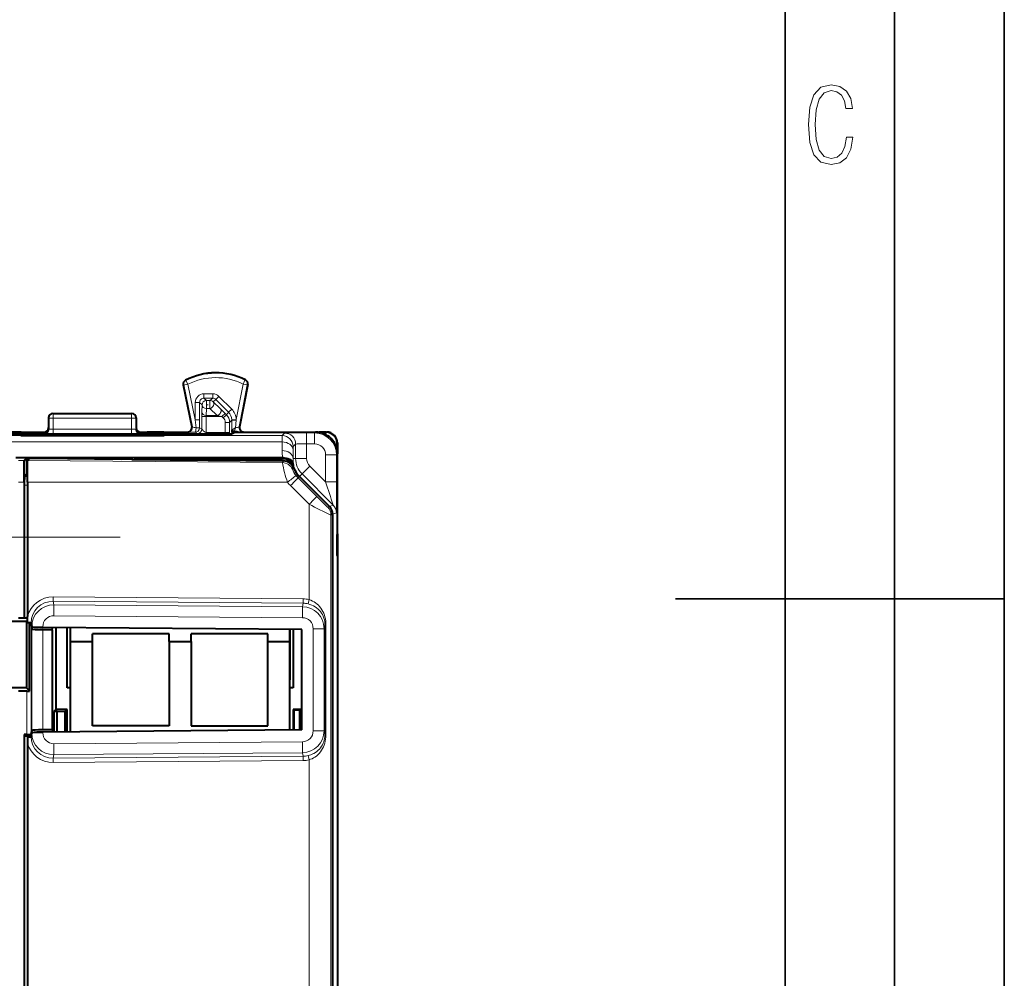
# Model space of a CAD drawing. Extents: x 0 to 420, y 0 to 297.
# Drawn here: x 375 to 420, y 131 to 175 of the extents above; entities that cross this region are included whole.
import ezdxf

# ---------------------------------------------------------------- set-up
doc = ezdxf.new("R2010")
doc.units = 0
doc.linetypes.add('DASHDOT', pattern=[18.5, 12, -3, 0.5, -3])

msp = doc.modelspace()

# ---------------------------------------------------------------- linework, layer by layer
at = {"color": 7, "lineweight": 35}
for p, q in [((420, 0), (420, 297)), ((420, 0), (420, 297)), ((415, 4.99976), (415, 292)), ((410, 9.99976), (410, 287)), ((405, 148.5), (420, 148.5))]:
    msp.add_line(p, q, dxfattribs=at)
at = {"color": 7, "lineweight": 40}
for p, q in [((382.55658, 158.254517), (382.948395, 156.348602)), ((385.498932, 158.27002), (385.131042, 156.345886)), ((376.415009, 156.758423), (376.415009, 156.308334)), ((376.61499, 156.958344), (380.214996, 156.958344)), ((380.415009, 156.758423), (380.415009, 156.308334)), ((376.415009, 156.308334), (376.415009, 156.233231)), ((380.415009, 156.308334), (380.415009, 156.233231)), ((382.948395, 156.348572), (382.952301, 156.316956)), ((382.952454, 156.313156), (382.952301, 156.316956)), ((385.127502, 156.309875), (385.127563, 156.31369)), ((385.131042, 156.345856), (385.127563, 156.31369)), ((373.764496, 156.01889), (383.065491, 156.01889)), ((375.162598, 156.108337), (374.077484, 156.108337)), ((375.395142, 155.992676), (375.149231, 155.951721)), ((375.149231, 155.951721), (381.680786, 155.951721)), ((375.162598, 156.108337), (375.915009, 156.108337)), ((375.162598, 156.108337), (375.915009, 156.033279)), ((376.0354, 155.995972), (375.794586, 155.995972)), ((375.915009, 156.108337), (376.214966, 156.108337)), ((375.915009, 156.033279), (375.915009, 156.108337)), ((375.915009, 156.033279), (376.214935, 156.033279)), ((376.575867, 155.969193), (376.434875, 155.992676)), ((376.575867, 155.969193), (380.25412, 155.969193)), ((376.575928, 155.951721), (376.575867, 155.969193)), ((380.254089, 155.951721), (380.25412, 155.969193)), ((380.25412, 155.969193), (380.395142, 155.992676)), ((380.615021, 156.108337), (380.915009, 156.108337)), ((380.615051, 156.033279), (380.915009, 156.033279)), ((381.0354, 155.995972), (380.794586, 155.995972)), ((381.667389, 156.108337), (380.915009, 156.108337)), ((381.667389, 156.108337), (380.915009, 156.033279)), ((380.915009, 156.033279), (380.915009, 156.108337)), ((381.434875, 155.992676), (381.680786, 155.951721)), ((381.667389, 156.108337), (382.752502, 156.108337)), ((384.765228, 156.033463), (384.915009, 156.108337)), ((384.792358, 156.097214), (384.791107, 156.046402)), ((384.792358, 156.097214), (384.792755, 156.11412)), ((384.792755, 156.11412), (384.795013, 156.21434)), ((384.915009, 156.108337), (388.590027, 156.108337)), ((385.327484, 156.108337), (389.090027, 156.108337)), ((389.078888, 156.097214), (388.7388, 156.097214)), ((389.090179, 156.108337), (389.104401, 156.108124)), ((389.578857, 155.257141), (389.578857, 155.597229)), ((389.589996, 155.608337), (389.589996, 155.109909)), ((374.919342, 154.939636), (387.093109, 154.939636)), ((375.415009, 154.914337), (375.314331, 154.813675)), ((375.415009, 154.914337), (376.719055, 154.914337)), ((375.415009, 154.914337), (375.415009, 154.179306)), ((375.559814, 154.909134), (375.464355, 154.813675)), ((376.059784, 154.909134), (379.720215, 154.877197)), ((376.719055, 154.914337), (376.732147, 154.927414)), ((376.719055, 154.914337), (376.719055, 154.903381)), ((376.732147, 154.927414), (376.731934, 154.903275)), ((380.351929, 154.927414), (376.732147, 154.927414)), ((380.351929, 154.927414), (380.387695, 154.891647)), ((380.351929, 154.927414), (380.3526, 154.84967)), ((387.093109, 154.939636), (387.126556, 154.939636)), ((389.589996, 151.458344), (389.589996, 155.108368)), ((380.220184, 154.868469), (380.237671, 154.850677)), ((380.237671, 154.850677), (387.13147, 154.789978)), ((380.387695, 154.891647), (387.09082, 154.891129)), ((380.387695, 154.891647), (380.387695, 154.849365)), ((375.415009, 154.179306), (375.314392, 154.078705)), ((375.415009, 154.179306), (375.456329, 154.179306)), ((387.854401, 154.074158), (389.220795, 152.707642)), ((387.854401, 154.074158), (389.220795, 152.707642)), ((375.305695, 153.813721), (375.305695, 147.622314)), ((375.310913, 153.678711), (375.310913, 147.617081)), ((375.455688, 153.813721), (375.455688, 147.688644)), ((389.367218, 152.354095), (389.367218, 114.962585)), ((389.367218, 152.354095), (389.367218, 114.962585)), ((389.589996, 151.458344), (389.576599, 151.431549)), ((389.578857, 150.480591), (389.578857, 151.436081)), ((389.589996, 151.458328), (389.589996, 150.458328)), ((389.589996, 150.458344), (389.576599, 150.485138)), ((389.589996, 150.458344), (389.589996, 147.858337)), ((389.589996, 147.858337), (389.589996, 119.458336)), ((374.565002, 147.483337), (375.415009, 147.483337)), ((375.305695, 147.622314), (375.050934, 147.622314)), ((375.305695, 147.622314), (375.310913, 147.617081)), ((375.455688, 147.617081), (375.310913, 147.617081)), ((375.415009, 147.483337), (375.455688, 147.524017)), ((375.415009, 147.483337), (375.415009, 144.433334)), ((375.455658, 147.419373), (375.455688, 147.688644)), ((375.548737, 147.414673), (375.548737, 147.360825)), ((375.548737, 147.360825), (375.626587, 147.360825)), ((375.554443, 147.303665), (375.548737, 147.360825)), ((375.554443, 144.2939), (375.554443, 147.303665)), ((375.618439, 147.291138), (375.650055, 147.132599)), ((375.618591, 147.401062), (375.650177, 147.242355)), ((376.587952, 147.089615), (376.149994, 147.089615)), ((387.960358, 147.100647), (376.154297, 147.195053)), ((376.587952, 147.089615), (376.598114, 147.191498)), ((376.587952, 147.089615), (376.587952, 142.527054)), ((376.748749, 147.190292), (376.748749, 143.458344)), ((377.264984, 144.433334), (377.264984, 147.186157)), ((377.415009, 146.558334), (377.415009, 147.184967)), ((378.415009, 146.558334), (378.415009, 146.908325)), ((381.915009, 146.908325), (378.415009, 146.908325)), ((381.915009, 146.558334), (381.915009, 146.908325)), ((382.915009, 146.558334), (382.915009, 146.908325)), ((386.415009, 146.908325), (382.915009, 146.908325)), ((386.415009, 146.558334), (386.415009, 146.908325)), ((387.415009, 146.558334), (387.415009, 147.105011)), ((387.415558, 147.104187), (387.415558, 144.804184)), ((387.565002, 147.103806), (387.565002, 144.433334)), ((387.960358, 142.516022), (387.960358, 147.100647)), ((377.415009, 142.431702), (377.415009, 146.558334)), ((377.415009, 146.558334), (378.415009, 146.558334)), ((378.415009, 142.708328), (378.415009, 146.558334)), ((381.915009, 146.558334), (381.915009, 142.708328)), ((381.915009, 146.558334), (382.915009, 146.558334)), ((382.915009, 146.558334), (382.915009, 142.708328)), ((386.415009, 146.558334), (387.415009, 146.558334)), ((386.415009, 142.708328), (386.415009, 146.558334)), ((387.415009, 142.511658), (387.415009, 146.558334)), ((375.415009, 144.433334), (374.565002, 144.433334)), ((375.418457, 144.294357), (375.050934, 144.294357)), ((375.415009, 144.433334), (375.554443, 144.2939)), ((375.418457, 144.294357), (375.554443, 144.2939)), ((377.415009, 144.433334), (377.264984, 144.433334)), ((387.565002, 144.433334), (387.415009, 144.433334)), ((376.748749, 143.458344), (376.65274, 143.362335)), ((376.65274, 143.362335), (376.65274, 142.425598)), ((376.803864, 143.362335), (376.65274, 143.362335)), ((377.264984, 143.458344), (376.748749, 143.458344)), ((376.803864, 143.362335), (377.177734, 143.371063)), ((376.803864, 142.426819), (376.803864, 143.362335)), ((377.264984, 143.458344), (377.177734, 143.371063)), ((377.177734, 142.42981), (377.177734, 143.371063)), ((377.264984, 142.430496), (377.264984, 143.458344)), ((387.960358, 143.458344), (387.565002, 143.458344)), ((387.565002, 143.458344), (387.565002, 142.512863)), ((387.565002, 143.458344), (387.600464, 143.422882)), ((387.863007, 143.416748), (387.600464, 143.422882)), ((387.600464, 143.422882), (387.600464, 142.513138)), ((387.863007, 143.416748), (387.960358, 143.416748)), ((387.863007, 143.416748), (387.863007, 142.515244)), ((375.618439, 142.325531), (375.650055, 142.48407)), ((375.618591, 142.215607), (375.650177, 142.374313)), ((376.587952, 142.527054), (376.149994, 142.527054)), ((387.960358, 142.516022), (376.154297, 142.421616)), ((376.587952, 142.527054), (376.598114, 142.425171)), ((381.915009, 142.708328), (378.415009, 142.708328)), ((382.915009, 142.708328), (386.415009, 142.708328)), ((375.418457, 142.308334), (375.305695, 142.308334)), ((375.305695, 142.308334), (375.310913, 142.255844)), ((375.305695, 142.308334), (375.305695, 125.008339)), ((375.310913, 142.255844), (375.626587, 142.255844)), ((375.310913, 142.255844), (375.310913, 125.060829)), ((375.418884, 142.308136), (375.420807, 142.308136)), ((375.455658, 142.197296), (375.455688, 141.928024)), ((375.455688, 141.928024), (375.455688, 125.388641))]:
    msp.add_line(p, q, dxfattribs=at)
at = {"color": 7, "lineweight": 18}
for p, q in [((382.575928, 158.24527), (382.55658, 158.254517)), ((382.77179, 158.285522), (382.575928, 158.24527)), ((382.96759, 156.340042), (382.575928, 158.24527)), ((382.680664, 158.463531), (382.660522, 158.472351)), ((382.77179, 158.285522), (382.680664, 158.463531)), ((383.103973, 156.669754), (382.77179, 158.285522)), ((385.283325, 158.298096), (384.972992, 156.675018)), ((385.479736, 158.260544), (385.11203, 156.337326)), ((385.283325, 158.298096), (385.372681, 158.477005)), ((385.283325, 158.298096), (385.479736, 158.260544)), ((385.3927, 158.486053), (385.372681, 158.477005)), ((385.498932, 158.27002), (385.479736, 158.260544)), ((383.503906, 157.853363), (383.900299, 157.853363)), ((383.503906, 157.853363), (383.503906, 157.653397)), ((383.503906, 157.653397), (383.900299, 157.653397)), ((383.503906, 157.653397), (383.613983, 157.543304)), ((383.900299, 157.653397), (383.776825, 157.543304)), ((383.900299, 157.853363), (383.900299, 157.653397)), ((384.183105, 157.736237), (384.041748, 157.594864)), ((384.76828, 157.151077), (384.183105, 157.736237)), ((383.103973, 156.669754), (383.103973, 157.45343)), ((383.103973, 157.45343), (383.303925, 157.45343)), ((383.303925, 156.669754), (383.303925, 157.45343)), ((383.303925, 157.45343), (383.414032, 157.343338)), ((383.405548, 157.027618), (383.414032, 157.343338)), ((383.605499, 156.859894), (383.613983, 157.175598)), ((383.613983, 157.543304), (383.776825, 157.543304)), ((383.613983, 157.17572), (383.613983, 157.543304)), ((383.613983, 157.17572), (383.776825, 157.17572)), ((383.776825, 157.17572), (383.776825, 157.543304)), ((384.110535, 156.859894), (383.776825, 157.175598)), ((384.041748, 157.594864), (383.918213, 157.484711)), ((384.251923, 157.168991), (383.918213, 157.484711)), ((384.626892, 157.009705), (384.041748, 157.594864)), ((384.251923, 157.168991), (384.46582, 156.95932)), ((384.76828, 157.151077), (384.626892, 157.009705)), ((376.430084, 156.750885), (376.415009, 156.758423)), ((376.430084, 156.750885), (376.429138, 156.229706)), ((376.629944, 156.950867), (376.61499, 156.958344)), ((376.629944, 156.740417), (376.629028, 156.236801)), ((380.200043, 156.950867), (376.629944, 156.950867)), ((376.629944, 156.950867), (376.629944, 156.740417)), ((380.200043, 156.740417), (376.629944, 156.740417)), ((380.200043, 156.950867), (380.214996, 156.958344)), ((380.200043, 156.950867), (380.200043, 156.740417)), ((380.200043, 156.740417), (380.200958, 156.236801)), ((380.399902, 156.750885), (380.415009, 156.758423)), ((380.399902, 156.750885), (380.400879, 156.229706)), ((383.405548, 157.027618), (383.403564, 156.817947)), ((383.603516, 156.817947), (383.403564, 156.817947)), ((383.403564, 156.246536), (383.403564, 156.817947)), ((383.605499, 156.859894), (383.603516, 156.817947)), ((383.603516, 156.817947), (384.324432, 156.817947)), ((383.603516, 156.094421), (383.603516, 156.817947)), ((383.605499, 156.859894), (384.110535, 156.859894)), ((384.110535, 156.859894), (384.324432, 156.817947)), ((384.324432, 156.817947), (384.46582, 156.95932)), ((384.385864, 156.756531), (384.324432, 156.817947)), ((384.385864, 156.756531), (384.527222, 156.897903)), ((384.527222, 156.897903), (384.46582, 156.95932)), ((384.527222, 156.897903), (384.626892, 157.009705)), ((382.96759, 156.340042), (382.948395, 156.348572)), ((383.103973, 156.669754), (383.140717, 156.303986)), ((383.103973, 156.669754), (383.303925, 156.669754)), ((383.303925, 156.669754), (383.303802, 156.296402)), ((383.403564, 156.246536), (383.303802, 156.296402)), ((384.473694, 156.544418), (384.673676, 156.544418)), ((384.473694, 156.094421), (384.473694, 156.544418)), ((384.673676, 156.544418), (384.773285, 156.656158)), ((384.673676, 156.094421), (384.673676, 156.544418)), ((384.972992, 156.675018), (384.773102, 156.669632)), ((384.773285, 156.656158), (384.773102, 156.669632)), ((384.971405, 156.656509), (384.773285, 156.656158)), ((384.773285, 156.656158), (384.773621, 156.03714)), ((384.971405, 156.656509), (384.938263, 156.303116)), ((384.971405, 156.656509), (384.972992, 156.675018)), ((385.11203, 156.337326), (385.131042, 156.345871)), ((324.759521, 155.946548), (387.070496, 155.946548)), ((375.395142, 155.951721), (375.395142, 155.992676)), ((375.794586, 155.951721), (375.794586, 155.995972)), ((376.0354, 155.951721), (376.0354, 155.995972)), ((376.229248, 156.029709), (376.214935, 156.033279)), ((376.429138, 156.229706), (376.415009, 156.233231)), ((376.434875, 155.951721), (376.434875, 155.992676)), ((376.629028, 156.236801), (380.200958, 156.236801)), ((376.629028, 156.236801), (376.629028, 156.026337)), ((376.629028, 156.026337), (380.200958, 156.026337)), ((380.200958, 156.236801), (380.200958, 156.026337)), ((380.395142, 155.951721), (380.395142, 155.992676)), ((380.400879, 156.229706), (380.415009, 156.233231)), ((380.600739, 156.029709), (380.615051, 156.033279)), ((380.794586, 155.951721), (380.794586, 155.995972)), ((381.0354, 155.951721), (381.0354, 155.995972)), ((381.434875, 155.951721), (381.434875, 155.992676)), ((382.771729, 156.099777), (382.752502, 156.108337)), ((383.203583, 156.046539), (383.103851, 156.096405)), ((384.473694, 156.094421), (383.603516, 156.094421)), ((383.603516, 156.044861), (383.603516, 156.094421)), ((384.46936, 156.044418), (383.603516, 156.044418)), ((384.46936, 156.044418), (384.430298, 156.024872)), ((384.473694, 156.094421), (384.673676, 156.094421)), ((384.673676, 156.094421), (384.673523, 156.0289)), ((387.067444, 155.653702), (387.070496, 155.946548)), ((387.182556, 156.058624), (387.070496, 155.946548)), ((388.548981, 156.067276), (388.182526, 156.067276)), ((388.182526, 155.567291), (388.182526, 156.067276)), ((388.548981, 156.067276), (388.590027, 156.108337)), ((388.548981, 155.567291), (388.548981, 156.067276)), ((389.078888, 156.097214), (389.090027, 156.108337)), ((324.762573, 155.653702), (387.067444, 155.653702)), ((387.067444, 155.653702), (387.063995, 155.260193)), ((387.567413, 155.30014), (387.570343, 155.446121)), ((387.682526, 155.558655), (387.570465, 155.446564)), ((387.682526, 155.558655), (387.682526, 154.906631)), ((388.182526, 155.567291), (388.182526, 154.906631)), ((388.548981, 155.567291), (388.182526, 155.567291)), ((389.578857, 155.597229), (389.589996, 155.608353)), ((387.126526, 154.939636), (387.09082, 154.891129)), ((387.567413, 155.30014), (387.563965, 154.906631)), ((387.682526, 154.906631), (387.563965, 154.906631)), ((387.682526, 154.906631), (388.182526, 154.906631)), ((389.04895, 155.067322), (389.54895, 155.067322)), ((389.04895, 155.067322), (389.04895, 153.831284)), ((389.54895, 155.067322), (389.589996, 155.108368)), ((389.54895, 155.067322), (389.54895, 153.831284)), ((375.314331, 154.813675), (375.045319, 154.813675)), ((387.079773, 154.712311), (375.464355, 154.813675)), ((387.079773, 154.712311), (387.13147, 154.789978)), ((387.534576, 154.410187), (387.592041, 154.473816)), ((387.605591, 154.583084), (387.566589, 154.544785)), ((387.583282, 154.684662), (387.605591, 154.58316)), ((387.976715, 154.196472), (388.330231, 154.550018)), ((389.04895, 153.831284), (388.330231, 154.550018)), ((375.314392, 154.078705), (375.456024, 154.078705)), ((387.854401, 154.074158), (387.797272, 154.017029)), ((387.797272, 154.017029), (388.648865, 153.165527)), ((387.976715, 154.196472), (387.854401, 154.074158)), ((389.39386, 152.779327), (387.976715, 154.196472)), ((375.305695, 153.813721), (375.050934, 153.813721)), ((375.310913, 153.678711), (375.455688, 153.678711)), ((387.314117, 153.813721), (375.455688, 153.813721)), ((387.44809, 153.663483), (388.299683, 152.811981)), ((389.04895, 153.831284), (389.54895, 153.831284)), ((388.299683, 152.811981), (388.299683, 148.46167)), ((389.14447, 152.676025), (389.220795, 152.707642)), ((389.220795, 152.707642), (389.39386, 152.779327)), ((389.290924, 152.322479), (389.367218, 152.354095)), ((389.290924, 152.322479), (389.290924, 114.994186)), ((389.367218, 152.354095), (389.540283, 152.425781)), ((388.021759, 148.496719), (376.625397, 148.58786)), ((376.657898, 148.225693), (376.625397, 148.388626)), ((388.021759, 148.297485), (376.625397, 148.388626)), ((387.989227, 148.135071), (376.657898, 148.225693)), ((388.021759, 148.297485), (387.989227, 148.135071)), ((388.253357, 148.268341), (388.299683, 148.46167)), ((387.989227, 147.636978), (376.657898, 147.7276)), ((375.618439, 147.291138), (375.618439, 142.325531)), ((389.019135, 147.33255), (388.979828, 147.13623)), ((389.019135, 142.284119), (389.019135, 147.33255)), ((389.019135, 147.33255), (389.064392, 147.33255)), ((389.064392, 142.284119), (389.064392, 147.33255)), ((375.650055, 142.48407), (375.650055, 147.132599)), ((376.154297, 147.226089), (375.688293, 147.226089)), ((376.149994, 142.527054), (376.149994, 147.089615)), ((376.154297, 147.195053), (376.154297, 147.226089)), ((388.484253, 142.480438), (388.484253, 147.13623)), ((388.484253, 147.13623), (388.979828, 147.13623)), ((388.979828, 142.480438), (388.979828, 147.13623)), ((375.418457, 144.294357), (375.418457, 142.308334)), ((376.154297, 142.390579), (375.688293, 142.390579)), ((376.154297, 142.390579), (376.154297, 142.421616)), ((388.484253, 142.480438), (388.979828, 142.480438)), ((389.019135, 142.284119), (388.979828, 142.480438)), ((387.989227, 141.979691), (376.657898, 141.889069)), ((389.019135, 142.284119), (389.064392, 142.284119)), ((387.989227, 141.481613), (376.657898, 141.390976)), ((388.021759, 141.319183), (387.989227, 141.481613)), ((376.657898, 141.390976), (376.625397, 141.228043)), ((376.625397, 141.228043), (388.021759, 141.319183)), ((376.625397, 141.028809), (388.021759, 141.119949)), ((388.253357, 141.348328), (388.299683, 141.154999)), ((388.299683, 141.154999), (388.299683, 126.161682))]:
    msp.add_line(p, q, dxfattribs=at)
at = {"color": 7, "linetype": 'DASHDOT', "lineweight": 18, "ltscale": 0.004885}
msp.add_line((383.597717, 157.343338), (383.793121, 157.343338), dxfattribs=at)
at = {"color": 7, "linetype": 'DASHDOT', "lineweight": 18, "ltscale": 0.000464}
msp.add_line((383.065491, 156.035004), (383.065491, 156.016449), dxfattribs=at)
at = {"color": 7, "linetype": 'DASHDOT', "lineweight": 18}
msp.add_line((379.67868, 151.309845), (319.000824, 151.309845), dxfattribs=at)
at = {"color": 7, "linetype": 'DASHDOT', "lineweight": 18, "ltscale": 0.000123}
msp.add_line((389.576233, 150.958344), (389.57132, 150.958344), dxfattribs=at)
at = {"color": 7, "lineweight": 18}
msp.add_lwpolyline([(413.098236, 169.552216), (412.802246, 169.552216), (412.727081, 169.129395), (412.586151, 168.82402), (412.374725, 168.640808), (412.106934, 168.579727), (411.778076, 168.673691), (411.552582, 168.964966), (411.421051, 169.448853), (411.378754, 170.130066), (411.421051, 170.80658), (411.552582, 171.290466), (411.778076, 171.581741), (412.106934, 171.680405), (412.370026, 171.624023), (412.576752, 171.468994), (412.712982, 171.210602), (412.774048, 170.862946), (413.074738, 170.862946), (412.994873, 171.323349), (412.802246, 171.661606), (412.496887, 171.873016), (412.106934, 171.948181), (411.637146, 171.835434), (411.317688, 171.497177), (411.129761, 170.928726), (411.073395, 170.130066), (411.129761, 169.322006), (411.317688, 168.753555), (411.637146, 168.415298), (412.106934, 168.307251), (412.501587, 168.382416), (412.802246, 168.61731), (412.999573, 169.007248)], close=True, dxfattribs=at)
for points in [[(376.430084, 156.750885), (376.432739, 156.749512), (376.452484, 156.746384), (376.485199, 156.743927), (376.531189, 156.741974), (376.629944, 156.740417)], [(380.399902, 156.750885), (380.397247, 156.749512), (380.377502, 156.746384), (380.344788, 156.743927), (380.298828, 156.741974), (380.200043, 156.740417)], [(383.603516, 156.094421), (383.582855, 156.0952), (383.556854, 156.10083), (383.534637, 156.110748), (383.509674, 156.127182), (383.487183, 156.146271), (383.461029, 156.173111), (383.446106, 156.190643), (383.422577, 156.221741), (383.406006, 156.244461), (383.403564, 156.246536)], [(387.182556, 156.058624), (387.182831, 156.058777), (387.184204, 156.059052), (387.194702, 156.059906), (387.282562, 156.062363), (387.557556, 156.065369), (388.182526, 156.067276)], [(387.682526, 155.558655), (387.682617, 155.558762), (387.683044, 155.55896), (387.686035, 155.559601), (387.710602, 155.561462), (387.756897, 155.563156), (387.900726, 155.565781), (388.182526, 155.567291)], [(389.540283, 152.425781), (389.540375, 152.425888), (389.540558, 152.426544), (389.541107, 152.432388), (389.542175, 152.46048), (389.544678, 152.620819), (389.546722, 152.891663), (389.54895, 153.831284)], [(388.253357, 148.268341), (388.338379, 148.243622), (388.42038, 148.212433), (388.498596, 148.175201), (388.572388, 148.132401), (388.641296, 148.084534), (388.705017, 148.032059), (388.763336, 147.975357), (388.816101, 147.914764), (388.86496, 147.8479), (388.907623, 147.7771), (388.943878, 147.702469), (388.973419, 147.624237), (388.99588, 147.542831), (389.010895, 147.458801), (389.01709, 147.395935), (389.019135, 147.33255)], [(388.299683, 148.46167), (388.37851, 148.434402), (388.454559, 148.400421), (388.527222, 148.360229), (388.595978, 148.314377), (388.660461, 148.263412), (388.720459, 148.20787), (388.775818, 148.148163), (388.830841, 148.078781), (388.880402, 148.005081), (388.924408, 147.927307), (388.962738, 147.845703), (388.995209, 147.760559), (389.021667, 147.672256), (389.041901, 147.581207), (389.055756, 147.487946), (389.062256, 147.410507), (389.064392, 147.33255)], [(389.019135, 142.284119), (389.015961, 142.20546), (389.006439, 142.127853), (388.990662, 142.052078), (388.968811, 141.978668), (388.941193, 141.908005), (388.90683, 141.83815), (388.866791, 141.77153), (388.821167, 141.708252), (388.770081, 141.648499), (388.713715, 141.592499), (388.652222, 141.540543), (388.585754, 141.492966), (388.514648, 141.45015), (388.473816, 141.428864), (388.431732, 141.409195), (388.373871, 141.385635), (388.314301, 141.36528), (388.253357, 141.348328)], [(389.064392, 142.284119), (389.061249, 142.189987), (389.051788, 142.096893), (389.036041, 142.005676), (389.014191, 141.916931), (388.98642, 141.83107), (388.952545, 141.74765), (388.912903, 141.667648), (388.867554, 141.591278), (388.816589, 141.518784), (388.76004, 141.450562), (388.698029, 141.387039), (388.630707, 141.32872), (388.558289, 141.276169), (388.497467, 141.239029), (388.433777, 141.206192), (388.367676, 141.178055), (388.299683, 141.154999)]]:
    msp.add_lwpolyline(points, dxfattribs=at)
at = {"color": 7, "lineweight": 40}
for points in [[(383.065491, 156.01889), (383.832214, 156.020477), (384.434601, 156.024933), (384.677979, 156.029022), (384.742096, 156.031265), (384.761688, 156.03273), (384.764526, 156.033218), (384.765228, 156.033463)], [(375.305695, 153.813721), (375.306641, 154.26709), (375.309296, 154.622208), (375.311707, 154.76445), (375.313049, 154.801239), (375.313904, 154.812012), (375.314209, 154.8134), (375.314331, 154.813675)], [(375.455688, 153.813721), (375.457367, 154.400131), (375.460052, 154.678436), (375.463043, 154.800873), (375.463898, 154.811951), (375.464203, 154.813385), (375.464355, 154.813675)], [(375.455658, 147.419373), (375.514465, 147.417038), (375.563995, 147.413269), (375.599335, 147.408432), (375.61319, 147.404861), (375.616974, 147.403015), (375.618317, 147.401718), (375.618591, 147.401062)], [(375.455658, 142.197296), (375.514465, 142.199631), (375.563995, 142.2034), (375.599335, 142.208237), (375.61319, 142.211807), (375.616974, 142.213654), (375.618317, 142.214951), (375.618591, 142.215607)]]:
    msp.add_lwpolyline(points, dxfattribs=at)
for centre, radius, start, end in [((384.040009, 155.808334), 3, 63.198545, 117.37605), ((382.752441, 158.294785), 0.199961, 117.374301, 191.618611), ((385.302551, 158.307571), 0.199961, 349.174085, 63.200287), ((376.614929, 156.758392), 0.199949, 89.9935, 179.987465), ((380.215057, 156.758392), 0.199949, 0.01254, 90.006498), ((376.214996, 156.30835), 0.200015, 269.995373, 359.994585), ((380.615021, 156.30835), 0.200015, 180.005418, 270.004628), ((382.752563, 156.308273), 0.199938, 270.027947, 1.300009), ((385.327423, 156.308273), 0.199937, 179.638387, 269.973059), ((375.688202, 141.545166), 14.450835, 89.578191, 91.16207), ((376.141785, 141.545166), 14.450835, 88.837928, 90.421808), ((376.215027, 156.233276), 0.199989, 269.977567, 359.984664), ((380.688202, 141.545166), 14.450835, 89.578191, 91.16207), ((380.61499, 156.233276), 0.199989, 180.015336, 270.022428), ((381.141785, 141.545166), 14.450835, 88.837928, 90.421808), ((384.8815, 156.209106), 0.086324, 176.543765, 271.98315), ((384.888, 155.274292), 0.848822, 79.162842, 90.238164), ((388.590057, 155.108398), 0.999943, 359.999004, 90.000993), ((389.078888, 155.597229), 0.499972, 359.999003, 90.000993), ((389.089478, 155.608124), 0.5005, 0.026002, 88.3169), ((375.768738, 137.139343), 17.771679, 89.061657, 90.67253), ((379.700958, 137.095032), 17.781665, 88.327754, 89.937957), ((387.09079, 154.391144), 0.5, 17.897174, 89.993842), ((387.127045, 154.290009), 0.5, 21.567793, 89.493967), ((388.686981, 154.906647), 1.177373, 197.899107, 224.996653), ((388.687164, 154.906769), 1.177583, 201.571768, 224.994617), ((389.653992, 153.787476), 14.343085, 178.83763, 180.434436), ((388.867188, 152.354095), 0.500016, 359.999813, 44.996518), ((388.867188, 152.354095), 0.500016, 359.999813, 44.996518), ((420.788422, 150.958344), 31.21619, 179.132216, 180.867784), ((375.560913, 147.138824), 0.164042, 69.427077, 92.246943), ((375.689545, 147.286636), 0.059834, 228.307696, 268.8286), ((375.689545, 142.330048), 0.059832, 91.17153, 131.692686)]:
    msp.add_arc(centre, radius, start, end, dxfattribs=at)
at = {"color": 7, "lineweight": 18}
for centre, radius, start, end in [((384.040009, 155.808334), 2.98292, 63.463461, 117.110096), ((384.040009, 155.808334), 2.782951, 63.463461, 117.110096), ((382.771881, 158.285492), 0.200039, 117.125163, 191.601782), ((385.283264, 158.298065), 0.200039, 349.190825, 63.448462), ((383.503876, 157.453461), 0.39991, 89.996055, 180.003957), ((383.503815, 157.453522), 0.199864, 89.970708, 180.029297), ((383.900391, 157.453476), 0.19992, 45.00901, 90.02858), ((383.90033, 157.453415), 0.399946, 45.002252, 90.003015), ((384.273346, 156.656189), 0.699899, 1.541623, 44.997962), ((384.173737, 156.544434), 0.29996, 359.997017, 44.99772), ((384.173676, 156.544357), 0.499987, 0.007226, 45.000449), ((384.273407, 156.656265), 0.49987, 1.531594, 44.995442), ((383.770172, 159.830917), 3.582363, 257.059753, 259.880751), ((383.10379, 156.296432), 0.200019, 270.014477, 359.993079), ((386.45636, 153.690735), 3.021437, 120.161373, 123.357929), ((383.085876, 156.745499), 1.903611, 340.906691, 346.568344), ((384.354797, 159.798447), 3.543413, 279.476892, 282.332368), ((376.5242, 171.01619), 14.989856, 268.874382, 270.400691), ((376.580109, 154.353806), 1.882914, 88.512012, 94.59407), ((380.305786, 171.01619), 14.989856, 269.599311, 271.125613), ((380.249878, 154.353806), 1.882914, 85.405928, 91.487987), ((383.022797, 166.865158), 10.768668, 268.66404, 270.431262), ((383.203522, 156.246567), 0.200019, 270.014477, 359.993079), ((383.464722, 173.325623), 17.281397, 269.134196, 270.460229), ((384.285797, 156.08139), 0.187922, 348.633594, 3.966102), ((388.54895, 155.067276), 1, 0.002181, 89.997817), ((388.548981, 155.067322), 0.499972, 359.999045, 90.000993), ((388.686981, 155.246017), 1.623055, 179.499967, 190.881265), ((387.126648, 154.439651), 0.499972, 16.680843, 90.00951), ((388.68692, 154.892471), 1.123044, 179.277371, 190.663245), ((388.686859, 154.906631), 1.004325, 179.999995, 225), ((388.686859, 154.906631), 0.504344, 180.000022, 225), ((392.892822, 155.750137), 5.905368, 190.122581, 199.142474), ((387.075378, 154.212311), 0.500023, 23.311342, 89.49685), ((369.654236, 176.279083), 28.575278, 308.170667, 309.165655), ((388.582184, 154.833923), 1.130687, 202.03521, 218.848185), ((388.68689, 154.906784), 1.258219, 218.441406, 225.004289), ((388.691254, 154.906799), 1.758202, 218.440272, 225.00306), ((325.877655, 132.450806), 66.690723, 17.747398, 18.698515), ((412.117615, 176.356934), 32.993767, 224.659433, 225.869141), ((418.088379, 211.698059), 65.991259, 243.166527, 244.126373), ((376.61734, 147.388458), 1.199598, 89.615005, 165.510892), ((376.619965, 147.388), 1.001024, 89.688696, 179.252659), ((376.650452, 147.225296), 1.000435, 89.573006, 179.021061), ((388.014252, 147.302856), 0.99465, 76.090527, 89.568819), ((388.012207, 147.301346), 1.195407, 76.085773, 89.543097), ((376.654907, 147.227295), 0.500468, 89.658616, 180.136968), ((387.980255, 147.135529), 0.999564, 0.040665, 89.485546), ((387.984497, 147.137482), 0.499627, 359.856526, 89.455309), ((376.650452, 142.391373), 1.000435, 180.978939, 270.427), ((376.654907, 142.389374), 0.500467, 179.863005, 270.341445), ((387.980255, 142.48114), 0.999564, 270.514454, 359.959334), ((387.984497, 142.479187), 0.499628, 270.54478, 0.143394), ((376.61734, 142.22821), 1.199598, 194.489121, 270.384988), ((376.619965, 142.228668), 1.001024, 180.747341, 270.311304), ((388.014252, 142.313812), 0.99465, 270.431181, 283.90948), ((388.012207, 142.315323), 1.195406, 270.456883, 283.914227)]:
    msp.add_arc(centre, radius, start, end, dxfattribs=at)
for centre, major_axis, ratio, start_param, end_param in [((383.613983, 157.343338), (0.141418, 0.141418), 0.999695, 0.785550457, 2.356042197), ((383.613983, 157.343338), (0.199921, -0.005363), 0.837997, 3.17358126, 4.734856504), ((383.776825, 157.343338), (-0.137451, -0.145287), 0.72683, 0.915700032, 3.103470032), ((383.776825, 157.343338), (-0.133087, 0.149284), 0.999656, 4.769617363, 5.554864358), ((384.110535, 157.027618), (-0.137451, -0.145287), 0.72683, 0.915700529, 3.103468813), ((376.629944, 156.750885), (0.089417, 0.178894), 0.999239, 0.463830341, 2.034017587), ((380.200043, 156.750885), (-0.089417, 0.178894), 0.999239, 4.24916772, 5.819354967), ((383.605499, 157.027618), (0.199921, -0.005371), 0.838581, 3.173633987, 4.734924908), ((382.771729, 156.299774), (0.081299, 0.182732), 0.99977, 3.560305852, 5.333659918), ((383.103851, 156.296402), (-0.000336, -0.199997), 0.184473, 0.008879036, 1.609016229), ((383.103851, 156.296402), (-0.200012, 0.000137), 0.038697, 3.15905903, 4.526952816), ((385.308441, 156.299774), (-0.081909, 0.182457), 0.999773, 0.960032152, 2.426189554), ((376.229248, 156.229706), (0.048492, 0.194031), 0.999353, 3.386634145, 4.957125752), ((380.600739, 156.229706), (-0.048492, 0.194031), 0.999353, 1.326059555, 2.896551162), ((384.46936, 155.844421), (-0.089447, 0.178886), 0.99981, 5.393171592, 5.819492008), ((387.070496, 155.446564), (0.353546, -0.353554), 0.999924, 0.78543624, 2.356156414), ((387.182556, 155.558655), (0.353546, -0.353554), 0.999924, 0.78543624, 2.356156414), ((387.067444, 155.30014), (0.499969, -0.004364), 0.707093, 0.01234126, 1.576966964), ((387.063995, 154.906631), (0.499969, -0.004364), 0.707093, 0.012341263, 1.576966958), ((387.093109, 154.586075), (0.490997, 0.094391), 0.700663, 0.012230892, 1.436912132), ((387.443726, 153.663483), (-0.353546, -0.353569), 0.006171, 1.576966626, 3.132865841), ((388.295319, 152.811981), (-0.353546, -0.353569), 0.006171, 1.576966335, 3.132865886), ((388.790924, 152.322479), (0.191345, -0.461937), 0.999955, 1.178113017, 1.963479637), ((389.040314, 152.425781), (-0.191345, 0.461937), 0.999955, 4.319705671, 5.10507229), ((376.627136, 148.58786), (-0.001587, -0.199997), 0.008726, 4.712458772, 6.196070593), ((376.653534, 147.7276), (-0.003998, -0.499985), 0.008726, 1.570866119, 3.05447794), ((388.023499, 148.496719), (-0.001587, -0.199997), 0.008726, 4.712458772, 6.196070593), ((387.984863, 147.636978), (-0.003998, -0.499985), 0.008726, 1.570866119, 3.05447794), ((376.653534, 141.889069), (-0.003998, 0.499985), 0.008726, 3.228707364, 4.712319084), ((387.984863, 141.979691), (-0.003998, 0.499985), 0.008726, 3.228707368, 4.712319188), ((376.627136, 141.028809), (-0.001587, 0.199997), 0.008726, 0.087114729, 1.570726583), ((388.023499, 141.119949), (-0.001587, 0.199997), 0.008726, 0.087114714, 1.570726535)]:
    msp.add_ellipse(centre, major_axis=major_axis, ratio=ratio, start_param=start_param, end_param=end_param, dxfattribs=at)
at = {"color": 7, "lineweight": 40}
for centre, major_axis, ratio, start_param, end_param in [((376.149994, 147.133362), (0.5, 0), 0.087489, 3.159045946, 4.71238898), ((376.149933, 147.238861), (0.5, -0.004417), 0.087559, 3.536643424, 4.721878061), ((376.149994, 142.483307), (-0.5, 0), 0.087489, 4.71238898, 6.265732015), ((376.149933, 142.377808), (0.5, 0.004417), 0.087559, 1.561307247, 2.74654188), ((375.418457, 142.325836), (0.200012, 0), 0.087489, 4.725645886, 6.265732015)]:
    msp.add_ellipse(centre, major_axis=major_axis, ratio=ratio, start_param=start_param, end_param=end_param, dxfattribs=at)

doc.saveas('drawing.dxf')
